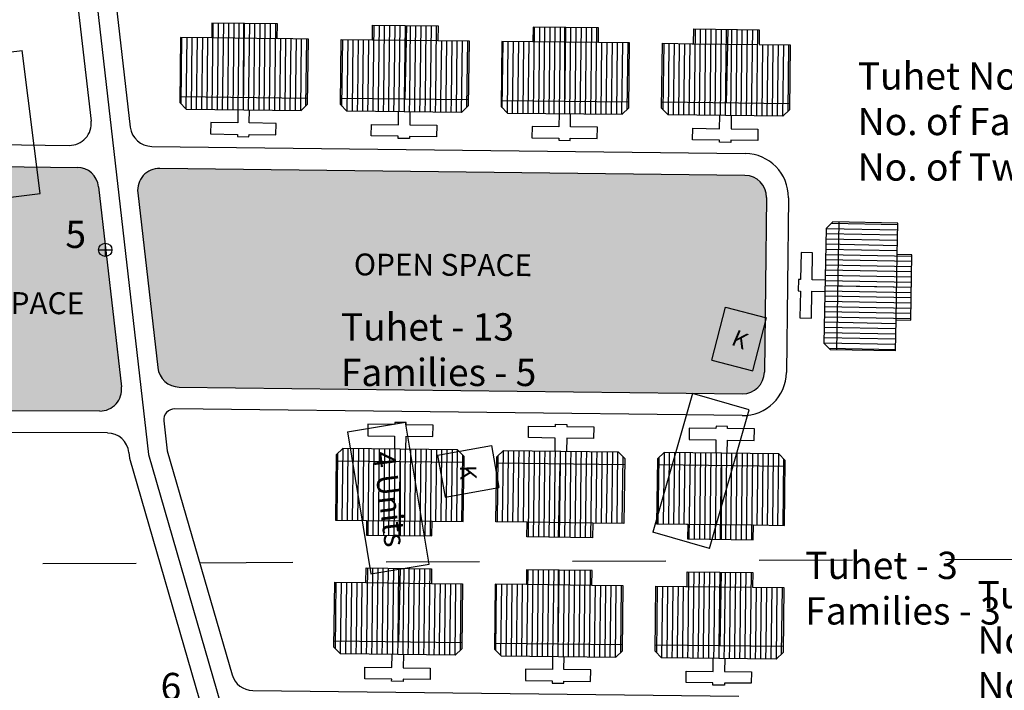
# Model space of a CAD drawing. Units: millimetres. Extents: x 18252 to 48061, y -2647 to 28586.
# Drawn here: x 19576 to 19577, y 12028 to 12029 of the extents above; entities that cross this region are included whole.
import ezdxf

# ---------------------------------------------------------------- set-up
doc = ezdxf.new("R2010")
doc.units = ezdxf.units.MM
doc.header["$MEASUREMENT"] = 0
doc.linetypes.add('ACAD_ISO02W100', pattern=[15, 12, -3])
for name, color, linetype in [('Addl', 24, 'Continuous'), ('dimension', 10, 'Continuous'), ('Du', 7, 'Continuous'), ('New Road Proposed', 6, 'Continuous'), ('open', 71, 'Continuous'), ('Pwd temp', 10, 'Continuous'), ('roof', 2, 'Continuous'), ('Text', 7, 'Continuous'), ('Tuhet Bnd', 170, 'ACAD_ISO02W100')]:
    doc.layers.add(name, color=color, linetype=linetype)
doc.styles.get("Standard").update_dxf_attribs({"font": 'ARIAL.TTF'})

# ---------------------------------------------------------------- blocks, each defined once
blk = doc.blocks.new('A$C31A94C09')
at = {"layer": 'Addl'}
for p, q in [((0, 2.437), (3.136, 6.331)), ((3.136, 6.331), (6.162, 3.894)), ((3.026, 0), (6.162, 3.894)), ((0, 2.437), (3.026, 0))]:
    blk.add_line(p, q, dxfattribs=at)
at = {"layer": 'Addl', "insert": (3.252, 4.085), "char_height": 1.5, "attachment_point": 1, "rotation": 312.60744}
blk.add_mtext('{\\fArial Narrow|b0|i0|c0|p34;K}', dxfattribs=at)

msp = doc.modelspace()

# ---------------------------------------------------------------- hatches: boundary and pattern name
at = {"layer": 'open', "ltscale": 0.002}
h = msp.add_hatch(color=256, dxfattribs=at)
h.paths.add_polyline_path([(19576.7243, 12029.4857, 0.413996), (19576.7013, 12029.5096), (19575.8648, 12029.5263, 0.516115), (19575.8534, 12029.511), (19575.9294, 12029.2776, 0.319366), (19575.9513, 12029.2614), (19576.6962, 12029.247, 0.414214), (19576.7201, 12029.27)])
h.paths.add_polyline_path([(19576.6526, 12028.88, 0.414214), (19576.6294, 12028.9037), (19576.0018, 12028.9112, 0.451573), (19575.9782, 12028.8851), (19575.9997, 12028.6974, 0.377815), (19576.0227, 12028.6766), (19576.6266, 12028.6694, 0.414214), (19576.6503, 12028.6925)])
msp.add_hatch(color=256, dxfattribs=at).paths.add_polyline_path([(19575.9362, 12028.8915, 0.377815), (19575.9132, 12028.9123), (19575.7071, 12028.9148, 0.416342), (19575.6834, 12028.8914), (19575.6824, 12028.6754, 0.414215), (19575.7057, 12028.6518), (19575.9374, 12028.6507, 0.449388), (19575.9608, 12028.6768)])
at = {"layer": 'roof'}
h = msp.add_hatch(dxfattribs=at)
h.set_pattern_fill('LINE', color=256, scale=0.001758, angle=261.0182, style=0)
h.set_pattern_definition([(89.31405, (19576.4538433, 12026.1329873), (0.005580655, -6.6816e-05), [])])
h.paths.add_polyline_path([(19576.0927, 12029.0508), (19576.1278, 12029.0504), (19576.1612, 12029.05), (19576.1608, 12029.0183), (19576.0923, 12029.0191)])
h.paths.add_polyline_path([(19576.0241, 12029.0516), (19576.0575, 12029.0512), (19576.0927, 12029.0508), (19576.0923, 12029.0191), (19576.0237, 12029.02)])
h.paths.add_polyline_path([(19576.0237, 12029.02), (19576.0923, 12029.0191), (19576.0919, 12028.9875), (19576.0233, 12028.9883)])
h.paths.add_polyline_path([(19576.0923, 12029.0191), (19576.1608, 12029.0183), (19576.1604, 12028.9867), (19576.0919, 12028.9875)])
h.paths.add_polyline_path([(19576.0233, 12028.9883), (19576.1604, 12028.9867), (19576.1604, 12028.9802), (19576.1533, 12028.9733), (19576.0302, 12028.9748), (19576.0233, 12028.9819)])
h.paths.add_polyline_path([(19576.0928, 12029.0666), (19576.128, 12029.0662), (19576.1278, 12029.0504), (19576.0927, 12029.0508)])
h.paths.add_polyline_path([(19576.0577, 12029.067), (19576.0928, 12029.0666), (19576.0927, 12029.0508), (19576.0575, 12029.0512)])
h = msp.add_hatch(dxfattribs=at)
h.set_pattern_fill('LINE', color=256, scale=0.001758, angle=261.0182, style=0)
h.set_pattern_definition([(89.31405, (19575.833969, 12026.140409), (-0.005580655, 6.6816e-05), [])])
h.paths.add_polyline_path([(19576.2649, 12029.0487), (19576.2298, 12029.0491), (19576.1964, 12029.0495), (19576.196, 12029.0179), (19576.2645, 12029.0171)])
h.paths.add_polyline_path([(19576.3335, 12029.0479), (19576.3001, 12029.0483), (19576.2649, 12029.0487), (19576.2645, 12029.0171), (19576.3331, 12029.0163)])
h.paths.add_polyline_path([(19576.3331, 12029.0163), (19576.2645, 12029.0171), (19576.2642, 12028.9854), (19576.3327, 12028.9846)])
h.paths.add_polyline_path([(19576.2645, 12029.0171), (19576.196, 12029.0179), (19576.1956, 12028.9863), (19576.2642, 12028.9854)])
h.paths.add_polyline_path([(19576.3327, 12028.9846), (19576.1956, 12028.9863), (19576.1955, 12028.9798), (19576.2025, 12028.9727), (19576.3255, 12028.9712), (19576.3326, 12028.9782)])
h.paths.add_polyline_path([(19576.2651, 12029.0645), (19576.2299, 12029.065), (19576.2298, 12029.0491), (19576.2649, 12029.0487)])
h.paths.add_polyline_path([(19576.3003, 12029.0641), (19576.2651, 12029.0645), (19576.2649, 12029.0487), (19576.3001, 12029.0483)])
h = msp.add_hatch(dxfattribs=at)
h.set_pattern_fill('LINE', color=256, scale=0.001758, angle=261.0182, style=0)
h.set_pattern_definition([(89.31405, (19576.79835, 12026.1288626), (0.005580655, -6.6816e-05), [])])
h.paths.add_polyline_path([(19576.4372, 12029.0466), (19576.4723, 12029.0462), (19576.5057, 12029.0458), (19576.5053, 12029.0142), (19576.4368, 12029.015)])
h.paths.add_polyline_path([(19576.3686, 12029.0475), (19576.402, 12029.0471), (19576.4372, 12029.0466), (19576.4368, 12029.015), (19576.3682, 12029.0158)])
h.paths.add_polyline_path([(19576.3682, 12029.0158), (19576.4368, 12029.015), (19576.4364, 12028.9834), (19576.3679, 12028.9842)])
h.paths.add_polyline_path([(19576.4368, 12029.015), (19576.5053, 12029.0142), (19576.505, 12028.9826), (19576.4364, 12028.9834)])
h.paths.add_polyline_path([(19576.3679, 12028.9842), (19576.505, 12028.9826), (19576.5049, 12028.9761), (19576.4978, 12028.9692), (19576.3747, 12028.9706), (19576.3678, 12028.9777)])
h.paths.add_polyline_path([(19576.4374, 12029.0625), (19576.4725, 12029.062), (19576.4723, 12029.0462), (19576.4372, 12029.0466)])
h.paths.add_polyline_path([(19576.4022, 12029.0629), (19576.4374, 12029.0625), (19576.4372, 12029.0466), (19576.402, 12029.0471)])
h = msp.add_hatch(dxfattribs=at)
h.set_pattern_fill('LINE', color=256, scale=0.001758, angle=261.0182, style=0)
h.set_pattern_definition([(89.31405, (19576.1784757, 12026.136284), (-0.005580655, 6.6816e-05), [])])
h.paths.add_polyline_path([(19576.6094, 12029.0446), (19576.5743, 12029.045), (19576.5409, 12029.0454), (19576.5405, 12029.0138), (19576.609, 12029.0129)])
h.paths.add_polyline_path([(19576.678, 12029.0438), (19576.6446, 12029.0442), (19576.6094, 12029.0446), (19576.609, 12029.0129), (19576.6776, 12029.0121)])
h.paths.add_polyline_path([(19576.6776, 12029.0121), (19576.609, 12029.0129), (19576.6087, 12028.9813), (19576.6772, 12028.9805)])
h.paths.add_polyline_path([(19576.609, 12029.0129), (19576.5405, 12029.0138), (19576.5401, 12028.9821), (19576.6087, 12028.9813)])
h.paths.add_polyline_path([(19576.6772, 12028.9805), (19576.5401, 12028.9821), (19576.54, 12028.9757), (19576.547, 12028.9686), (19576.67, 12028.9671), (19576.6771, 12028.974)])
h.paths.add_polyline_path([(19576.6096, 12029.0604), (19576.5745, 12029.0608), (19576.5743, 12029.045), (19576.6094, 12029.0446)])
h.paths.add_polyline_path([(19576.6448, 12029.06), (19576.6096, 12029.0604), (19576.6094, 12029.0446), (19576.6446, 12029.0442)])
h = msp.add_hatch(dxfattribs=at)
h.set_pattern_fill('LINE', color=256, scale=0.001758, angle=171.4385, style=0)
h.set_pattern_definition([(358.89376, (19573.8716896, 12028.444021), (-0.000107749, -0.005580014), [])])
h.paths.add_polyline_path([(19576.792, 12028.7838), (19576.7914, 12028.7486), (19576.7907, 12028.7153), (19576.7591, 12028.7159), (19576.7604, 12028.7844)])
h.paths.add_polyline_path([(19576.7934, 12028.8523), (19576.7927, 12028.8189), (19576.792, 12028.7838), (19576.7604, 12028.7844), (19576.7617, 12028.8529)])
h.paths.add_polyline_path([(19576.7617, 12028.8529), (19576.7604, 12028.7844), (19576.7288, 12028.785), (19576.7301, 12028.8536)])
h.paths.add_polyline_path([(19576.7604, 12028.7844), (19576.7591, 12028.7159), (19576.7275, 12028.7165), (19576.7288, 12028.785)])
h.paths.add_polyline_path([(19576.7301, 12028.8536), (19576.7275, 12028.7165), (19576.721, 12028.7166), (19576.7141, 12028.7238), (19576.7165, 12028.8468), (19576.7237, 12028.8537)])
h.paths.add_polyline_path([(19576.8079, 12028.7835), (19576.8072, 12028.7483), (19576.7914, 12028.7486), (19576.792, 12028.7838)])
h.paths.add_polyline_path([(19576.8085, 12028.8186), (19576.8079, 12028.7835), (19576.792, 12028.7838), (19576.7927, 12028.8189)])
h = msp.add_hatch(dxfattribs=at)
h.set_pattern_fill('LINE', color=256, scale=0.001758, angle=261.0182, style=0)
h.set_pattern_definition([(269.31405, (19575.89755, 12031.4509094), (-0.005580655, 6.6816e-05), [])])
h.paths.add_polyline_path([(19576.2587, 12028.5331), (19576.2236, 12028.5335), (19576.1902, 12028.5339), (19576.1906, 12028.5656), (19576.2591, 12028.5648)])
h.paths.add_polyline_path([(19576.3273, 12028.5323), (19576.2939, 12028.5327), (19576.2587, 12028.5331), (19576.2591, 12028.5648), (19576.3277, 12028.5639)])
h.paths.add_polyline_path([(19576.3277, 12028.5639), (19576.2591, 12028.5648), (19576.2595, 12028.5964), (19576.328, 12028.5956)])
h.paths.add_polyline_path([(19576.2591, 12028.5648), (19576.1906, 12028.5656), (19576.1909, 12028.5972), (19576.2595, 12028.5964)])
h.paths.add_polyline_path([(19576.328, 12028.5956), (19576.1909, 12028.5972), (19576.191, 12028.6037), (19576.1981, 12028.6106), (19576.3212, 12028.6091), (19576.3281, 12028.602)])
h.paths.add_polyline_path([(19576.2585, 12028.5173), (19576.2234, 12028.5177), (19576.2236, 12028.5335), (19576.2587, 12028.5331)])
h.paths.add_polyline_path([(19576.2937, 12028.5169), (19576.2585, 12028.5173), (19576.2587, 12028.5331), (19576.2939, 12028.5327)])
h = msp.add_hatch(dxfattribs=at)
h.set_pattern_fill('LINE', color=256, scale=0.001758, angle=261.0182, style=0)
h.set_pattern_definition([(269.31405, (19576.861931, 12031.439363), (0.005580655, -6.6816e-05), [])])
h.paths.add_polyline_path([(19576.431, 12028.5311), (19576.4661, 12028.5306), (19576.4995, 12028.5302), (19576.4999, 12028.5619), (19576.4314, 12028.5627)])
h.paths.add_polyline_path([(19576.3624, 12028.5319), (19576.3958, 12028.5315), (19576.431, 12028.5311), (19576.4314, 12028.5627), (19576.3628, 12028.5635)])
h.paths.add_polyline_path([(19576.3628, 12028.5635), (19576.4314, 12028.5627), (19576.4317, 12028.5943), (19576.3632, 12028.5952)])
h.paths.add_polyline_path([(19576.4314, 12028.5627), (19576.4999, 12028.5619), (19576.5003, 12028.5935), (19576.4317, 12028.5943)])
h.paths.add_polyline_path([(19576.3632, 12028.5952), (19576.5003, 12028.5935), (19576.5004, 12028.6), (19576.4934, 12028.6071), (19576.3704, 12028.6085), (19576.3633, 12028.6016)])
h.paths.add_polyline_path([(19576.4308, 12028.5152), (19576.466, 12028.5148), (19576.4661, 12028.5306), (19576.431, 12028.5311)])
h.paths.add_polyline_path([(19576.3956, 12028.5157), (19576.4308, 12028.5152), (19576.431, 12028.5311), (19576.3958, 12028.5315)])
h = msp.add_hatch(dxfattribs=at)
h.set_pattern_fill('LINE', color=256, scale=0.001758, angle=261.0182, style=0)
h.set_pattern_definition([(269.31405, (19576.242057, 12031.4467847), (-0.005580655, 6.6816e-05), [])])
h.paths.add_polyline_path([(19576.6032, 12028.529), (19576.5681, 12028.5294), (19576.5347, 12028.5298), (19576.5351, 12028.5615), (19576.6036, 12028.5606)])
h.paths.add_polyline_path([(19576.6718, 12028.5282), (19576.6384, 12028.5286), (19576.6032, 12028.529), (19576.6036, 12028.5606), (19576.6722, 12028.5598)])
h.paths.add_polyline_path([(19576.6722, 12028.5598), (19576.6036, 12028.5606), (19576.604, 12028.5923), (19576.6726, 12028.5915)])
h.paths.add_polyline_path([(19576.6036, 12028.5606), (19576.5351, 12028.5615), (19576.5355, 12028.5931), (19576.604, 12028.5923)])
h.paths.add_polyline_path([(19576.6726, 12028.5915), (19576.5355, 12028.5931), (19576.5355, 12028.5995), (19576.5426, 12028.6065), (19576.6657, 12028.605), (19576.6726, 12028.5979)])
h.paths.add_polyline_path([(19576.6031, 12028.5132), (19576.5679, 12028.5136), (19576.5681, 12028.5294), (19576.6032, 12028.529)])
h.paths.add_polyline_path([(19576.6382, 12028.5128), (19576.6031, 12028.5132), (19576.6032, 12028.529), (19576.6384, 12028.5286)])
h = msp.add_hatch(dxfattribs=at)
h.set_pattern_fill('LINE', color=256, scale=0.001758, angle=261.0182, style=0)
h.set_pattern_definition([(89.31405, (19575.8269964, 12025.558029), (-0.005580655, 6.6816e-05), [])])
h.paths.add_polyline_path([(19576.2579, 12028.4663), (19576.2228, 12028.4668), (19576.1894, 12028.4672), (19576.189, 12028.4355), (19576.2576, 12028.4347)])
h.paths.add_polyline_path([(19576.3265, 12028.4655), (19576.2931, 12028.4659), (19576.2579, 12028.4663), (19576.2576, 12028.4347), (19576.3261, 12028.4339)])
h.paths.add_polyline_path([(19576.3261, 12028.4339), (19576.2576, 12028.4347), (19576.2572, 12028.4031), (19576.3257, 12028.4022)])
h.paths.add_polyline_path([(19576.2576, 12028.4347), (19576.189, 12028.4355), (19576.1886, 12028.4039), (19576.2572, 12028.4031)])
h.paths.add_polyline_path([(19576.3257, 12028.4022), (19576.1886, 12028.4039), (19576.1886, 12028.3974), (19576.1955, 12028.3903), (19576.3185, 12028.3888), (19576.3257, 12028.3958)])
h.paths.add_polyline_path([(19576.2581, 12028.4822), (19576.223, 12028.4826), (19576.2228, 12028.4668), (19576.2579, 12028.4663)])
h.paths.add_polyline_path([(19576.2933, 12028.4817), (19576.2581, 12028.4822), (19576.2579, 12028.4663), (19576.2931, 12028.4659)])
h = msp.add_hatch(dxfattribs=at)
h.set_pattern_fill('LINE', color=256, scale=0.001758, angle=261.0182, style=0)
h.set_pattern_definition([(89.31405, (19576.791377, 12025.5464825), (0.005580655, -6.6816e-05), [])])
h.paths.add_polyline_path([(19576.4302, 12028.4643), (19576.4653, 12028.4638), (19576.4987, 12028.4634), (19576.4984, 12028.4318), (19576.4298, 12028.4326)])
h.paths.add_polyline_path([(19576.3616, 12028.4651), (19576.395, 12028.4647), (19576.4302, 12028.4643), (19576.4298, 12028.4326), (19576.3613, 12028.4335)])
h.paths.add_polyline_path([(19576.3613, 12028.4335), (19576.4298, 12028.4326), (19576.4294, 12028.401), (19576.3609, 12028.4018)])
h.paths.add_polyline_path([(19576.4298, 12028.4326), (19576.4984, 12028.4318), (19576.498, 12028.4002), (19576.4294, 12028.401)])
h.paths.add_polyline_path([(19576.3609, 12028.4018), (19576.498, 12028.4002), (19576.4979, 12028.3937), (19576.4908, 12028.3868), (19576.3678, 12028.3883), (19576.3608, 12028.3954)])
h.paths.add_polyline_path([(19576.4304, 12028.4801), (19576.4655, 12028.4797), (19576.4653, 12028.4638), (19576.4302, 12028.4643)])
h.paths.add_polyline_path([(19576.3952, 12028.4805), (19576.4304, 12028.4801), (19576.4302, 12028.4643), (19576.395, 12028.4647)])
h = msp.add_hatch(dxfattribs=at)
h.set_pattern_fill('LINE', color=256, scale=0.001758, angle=261.0182, style=0)
h.set_pattern_definition([(89.31405, (19576.171503, 12025.553904), (-0.005580655, 6.6816e-05), [])])
h.paths.add_polyline_path([(19576.6024, 12028.4622), (19576.5673, 12028.4626), (19576.5339, 12028.463), (19576.5335, 12028.4314), (19576.6021, 12028.4306)])
h.paths.add_polyline_path([(19576.671, 12028.4614), (19576.6376, 12028.4618), (19576.6024, 12028.4622), (19576.6021, 12028.4306), (19576.6706, 12028.4297)])
h.paths.add_polyline_path([(19576.6706, 12028.4297), (19576.6021, 12028.4306), (19576.6017, 12028.3989), (19576.6702, 12028.3981)])
h.paths.add_polyline_path([(19576.6021, 12028.4306), (19576.5335, 12028.4314), (19576.5331, 12028.3998), (19576.6017, 12028.3989)])
h.paths.add_polyline_path([(19576.6702, 12028.3981), (19576.5331, 12028.3998), (19576.5331, 12028.3933), (19576.54, 12028.3862), (19576.663, 12028.3847), (19576.6702, 12028.3917)])
h.paths.add_polyline_path([(19576.6026, 12028.478), (19576.5675, 12028.4784), (19576.5673, 12028.4626), (19576.6024, 12028.4622)])
h.paths.add_polyline_path([(19576.6378, 12028.4776), (19576.6026, 12028.478), (19576.6024, 12028.4622), (19576.6376, 12028.4618)])

# ---------------------------------------------------------------- linework, layer by layer
at = {"layer": 'dimension'}
for points in [[(19575.9434, 12028.8309), (19575.9434, 12028.8166)], [(19575.9362, 12028.8238), (19575.9505, 12028.8238)]]:
    msp.add_lwpolyline(points, dxfattribs=at)
msp.add_circle((19575.9434, 12028.8238), 0.00715, dxfattribs=at)
at = {"layer": 'Du'}
for p, q in [((19576.0915, 12029.0666), (19576.0913, 12028.9875)), ((19576.2298, 12029.0491), (19576.2299, 12029.065)), ((19576.2299, 12029.065), (19576.3003, 12029.0641)), ((19576.2664, 12029.0645), (19576.2648, 12028.9854)), ((19576.3003, 12029.0641), (19576.3001, 12029.0483)), ((19576.4022, 12029.0629), (19576.402, 12029.0471)), ((19576.4725, 12029.062), (19576.4022, 12029.0629)), ((19576.436, 12029.0625), (19576.4358, 12028.9834)), ((19576.4723, 12029.0462), (19576.4725, 12029.062)), ((19576.5743, 12029.045), (19576.5745, 12029.0608)), ((19576.5745, 12029.0608), (19576.6448, 12029.06)), ((19576.1293, 12029.0503), (19576.059, 12029.0512)), ((19576.611, 12029.0604), (19576.6093, 12028.9813)), ((19576.6448, 12029.06), (19576.6446, 12029.0442)), ((19576.1955, 12028.9798), (19576.1964, 12029.0495)), ((19576.2298, 12029.0491), (19576.3001, 12029.0483)), ((19576.3001, 12029.0483), (19576.3335, 12029.0479)), ((19576.3335, 12029.0479), (19576.3326, 12028.9782)), ((19576.3686, 12029.0475), (19576.3678, 12028.9777)), ((19576.402, 12029.0471), (19576.3686, 12029.0475)), ((19576.4723, 12029.0462), (19576.402, 12029.0471)), ((19576.5049, 12028.9761), (19576.5057, 12029.0458)), ((19576.54, 12028.9757), (19576.5409, 12029.0454)), ((19576.5409, 12029.0454), (19576.5743, 12029.045)), ((19576.5728, 12029.045), (19576.6431, 12029.0442)), ((19576.6446, 12029.0442), (19576.678, 12029.0438)), ((19576.678, 12029.0438), (19576.6771, 12028.974)), ((19576.0233, 12028.9883), (19576.1604, 12028.9867)), ((19576.2025, 12028.9727), (19576.1955, 12028.9798)), ((19576.3327, 12028.9846), (19576.1956, 12028.9863)), ((19576.3326, 12028.9782), (19576.3255, 12028.9712)), ((19576.3678, 12028.9777), (19576.3747, 12028.9706)), ((19576.3679, 12028.9842), (19576.505, 12028.9826)), ((19576.4978, 12028.9692), (19576.5049, 12028.9761)), ((19576.6772, 12028.9805), (19576.5401, 12028.9821)), ((19576.3255, 12028.9712), (19576.2025, 12028.9727)), ((19576.3747, 12028.9706), (19576.4978, 12028.9692)), ((19576.547, 12028.9686), (19576.54, 12028.9757)), ((19576.67, 12028.9671), (19576.547, 12028.9686)), ((19576.6771, 12028.974), (19576.67, 12028.9671)), ((19576.7237, 12028.8537), (19576.7165, 12028.8468)), ((19576.7934, 12028.8523), (19576.7237, 12028.8537)), ((19576.7301, 12028.8536), (19576.7275, 12028.7165)), ((19576.7927, 12028.8189), (19576.7934, 12028.8523)), ((19576.7165, 12028.8468), (19576.7141, 12028.7238)), ((19576.7914, 12028.7486), (19576.7927, 12028.8189)), ((19576.8085, 12028.8186), (19576.7927, 12028.8189)), ((19576.8072, 12028.7483), (19576.8085, 12028.8186)), ((19576.8079, 12028.7835), (19576.7288, 12028.785)), ((19576.7907, 12028.7153), (19576.7914, 12028.7486)), ((19576.7914, 12028.7486), (19576.8072, 12028.7483)), ((19576.7141, 12028.7238), (19576.721, 12028.7166)), ((19576.1981, 12028.6106), (19576.191, 12028.6037)), ((19576.3212, 12028.6091), (19576.1981, 12028.6106)), ((19576.3281, 12028.602), (19576.3212, 12028.6091)), ((19576.3633, 12028.6016), (19576.3704, 12028.6085)), ((19576.3704, 12028.6085), (19576.4934, 12028.6071)), ((19576.4934, 12028.6071), (19576.5004, 12028.6)), ((19576.191, 12028.6037), (19576.1902, 12028.5339)), ((19576.328, 12028.5956), (19576.1909, 12028.5972)), ((19576.2599, 12028.5173), (19576.2601, 12028.5964)), ((19576.3273, 12028.5323), (19576.3281, 12028.602)), ((19576.3624, 12028.5319), (19576.3633, 12028.6016)), ((19576.5004, 12028.6), (19576.4995, 12028.5302)), ((19576.3632, 12028.5952), (19576.5003, 12028.5935)), ((19576.4295, 12028.5153), (19576.4311, 12028.5943)), ((19576.6726, 12028.5915), (19576.5355, 12028.5931)), ((19576.6044, 12028.5132), (19576.6046, 12028.5923)), ((19576.2236, 12028.5335), (19576.2234, 12028.5177)), ((19576.2236, 12028.5335), (19576.2939, 12028.5327)), ((19576.2937, 12028.5169), (19576.2939, 12028.5327)), ((19576.2939, 12028.5327), (19576.3273, 12028.5323)), ((19576.3958, 12028.5315), (19576.3624, 12028.5319)), ((19576.3956, 12028.5157), (19576.3958, 12028.5315)), ((19576.4661, 12028.5306), (19576.3958, 12028.5315)), ((19576.4661, 12028.5306), (19576.466, 12028.5148)), ((19576.5666, 12028.5294), (19576.6369, 12028.5286)), ((19576.2234, 12028.5177), (19576.2937, 12028.5169)), ((19576.466, 12028.5148), (19576.3956, 12028.5157)), ((19576.2228, 12028.4668), (19576.223, 12028.4826)), ((19576.223, 12028.4826), (19576.2933, 12028.4817)), ((19576.2595, 12028.4821), (19576.2578, 12028.403)), ((19576.2933, 12028.4817), (19576.2931, 12028.4659)), ((19576.3952, 12028.4805), (19576.395, 12028.4647)), ((19576.4655, 12028.4797), (19576.3952, 12028.4805)), ((19576.429, 12028.4801), (19576.4288, 12028.401)), ((19576.4653, 12028.4638), (19576.4655, 12028.4797)), ((19576.5673, 12028.4626), (19576.5675, 12028.4784)), ((19576.5675, 12028.4784), (19576.6378, 12028.4776)), ((19576.604, 12028.478), (19576.6023, 12028.3989)), ((19576.6378, 12028.4776), (19576.6376, 12028.4618)), ((19576.1886, 12028.3974), (19576.1894, 12028.4672)), ((19576.2228, 12028.4668), (19576.2931, 12028.4659)), ((19576.2931, 12028.4659), (19576.3265, 12028.4655)), ((19576.3265, 12028.4655), (19576.3257, 12028.3958)), ((19576.3616, 12028.4651), (19576.3608, 12028.3954)), ((19576.395, 12028.4647), (19576.3616, 12028.4651)), ((19576.4653, 12028.4638), (19576.395, 12028.4647)), ((19576.4979, 12028.3937), (19576.4987, 12028.4634)), ((19576.5331, 12028.3933), (19576.5339, 12028.463)), ((19576.5339, 12028.463), (19576.5673, 12028.4626)), ((19576.5658, 12028.4626), (19576.6361, 12028.4618)), ((19576.6376, 12028.4618), (19576.671, 12028.4614)), ((19576.671, 12028.4614), (19576.6702, 12028.3917)), ((19576.3257, 12028.4022), (19576.1886, 12028.4039)), ((19576.1955, 12028.3903), (19576.1886, 12028.3974)), ((19576.3257, 12028.3958), (19576.3185, 12028.3888)), ((19576.3608, 12028.3954), (19576.3678, 12028.3883)), ((19576.3609, 12028.4018), (19576.498, 12028.4002)), ((19576.6702, 12028.3981), (19576.5331, 12028.3998)), ((19576.3185, 12028.3888), (19576.1955, 12028.3903)), ((19576.3678, 12028.3883), (19576.4908, 12028.3868)), ((19576.4908, 12028.3868), (19576.4979, 12028.3937)), ((19576.54, 12028.3862), (19576.5331, 12028.3933)), ((19576.663, 12028.3847), (19576.54, 12028.3862)), ((19576.6702, 12028.3917), (19576.663, 12028.3847))]:
    msp.add_line(p, q, dxfattribs=at)
at = {"layer": 'Du', "ltscale": 0.002}
for p, q in [((19576.1964, 12029.0495), (19576.2298, 12029.0491)), ((19576.5057, 12029.0458), (19576.4723, 12029.0462)), ((19576.7907, 12028.7153), (19576.721, 12028.7166)), ((19576.1902, 12028.5339), (19576.2236, 12028.5335)), ((19576.4995, 12028.5302), (19576.4661, 12028.5306)), ((19576.1894, 12028.4672), (19576.2228, 12028.4668)), ((19576.4987, 12028.4634), (19576.4653, 12028.4638))]:
    msp.add_line(p, q, dxfattribs=at)
at = {"layer": 'Du'}
for points in [[(19576.0241, 12029.0516), (19576.0233, 12028.9819), (19576.0302, 12028.9748), (19576.1533, 12028.9733), (19576.1604, 12028.9802), (19576.1612, 12029.05), (19576.1278, 12029.0504), (19576.128, 12029.0662), (19576.0577, 12029.067), (19576.0575, 12029.0512), (19576.0241, 12029.0516)], [(19576.0856, 12028.9741), (19576.0854, 12028.96), (19576.0566, 12028.9604), (19576.0564, 12028.9481), (19576.0853, 12028.9477), (19576.0852, 12028.9454), (19576.0975, 12028.9452), (19576.0976, 12028.9476), (19576.1264, 12028.9472), (19576.1265, 12028.9595), (19576.0977, 12028.9599), (19576.0979, 12028.9739)], [(19576.2701, 12028.9719), (19576.27, 12028.9578), (19576.2988, 12028.9575), (19576.2987, 12028.9452), (19576.2698, 12028.9455), (19576.2698, 12028.9432), (19576.2575, 12028.9433), (19576.2575, 12028.9457), (19576.2287, 12028.946), (19576.2288, 12028.9583), (19576.2577, 12028.958), (19576.2578, 12028.972)], [(19576.4301, 12028.97), (19576.4299, 12028.9559), (19576.4011, 12028.9563), (19576.401, 12028.944), (19576.4298, 12028.9436), (19576.4297, 12028.9413), (19576.4421, 12028.9411), (19576.4421, 12028.9435), (19576.4709, 12028.9431), (19576.4711, 12028.9554), (19576.4422, 12028.9558), (19576.4424, 12028.9698)], [(19576.6146, 12028.9678), (19576.6145, 12028.9537), (19576.6433, 12028.9534), (19576.6432, 12028.9411), (19576.6143, 12028.9414), (19576.6143, 12028.9391), (19576.602, 12028.9392), (19576.602, 12028.9415), (19576.5732, 12028.9419), (19576.5734, 12028.9542), (19576.6022, 12028.9538), (19576.6023, 12028.9679)], [(19576.7154, 12028.7914), (19576.7014, 12028.7917), (19576.7019, 12028.8205), (19576.6896, 12028.8208), (19576.6891, 12028.7919), (19576.6867, 12028.792), (19576.6865, 12028.7797), (19576.6888, 12028.7796), (19576.6883, 12028.7508), (19576.7006, 12028.7506), (19576.7011, 12028.7794), (19576.7152, 12028.7791)], [(19576.2658, 12028.6098), (19576.266, 12028.6239), (19576.2948, 12028.6235), (19576.2949, 12028.6358), (19576.2661, 12028.6362), (19576.2662, 12028.6385), (19576.2538, 12028.6387), (19576.2538, 12028.6363), (19576.225, 12028.6367), (19576.2248, 12028.6244), (19576.2537, 12028.624), (19576.2535, 12028.6099)], [(19576.4258, 12028.6079), (19576.4259, 12028.6219), (19576.3971, 12028.6223), (19576.3972, 12028.6346), (19576.4261, 12028.6343), (19576.4261, 12028.6366), (19576.4384, 12028.6364), (19576.4384, 12028.6341), (19576.4672, 12028.6338), (19576.4671, 12028.6215), (19576.4382, 12028.6218), (19576.4381, 12028.6077)], [(19576.6103, 12028.6057), (19576.6105, 12028.6197), (19576.6393, 12028.6194), (19576.6395, 12028.6317), (19576.6106, 12028.632), (19576.6107, 12028.6344), (19576.5984, 12028.6345), (19576.5983, 12028.6322), (19576.5695, 12028.6325), (19576.5694, 12028.6202), (19576.5982, 12028.6199), (19576.598, 12028.6058)], [(19576.6718, 12028.5282), (19576.6726, 12028.5979), (19576.6657, 12028.605), (19576.5426, 12028.6065), (19576.5355, 12028.5995), (19576.5347, 12028.5298), (19576.5681, 12028.5294), (19576.5679, 12028.5136), (19576.6382, 12028.5128), (19576.6384, 12028.5286), (19576.6718, 12028.5282)], [(19576.2632, 12028.3895), (19576.263, 12028.3754), (19576.2918, 12028.3751), (19576.2917, 12028.3628), (19576.2629, 12028.3631), (19576.2628, 12028.3608), (19576.2505, 12028.3609), (19576.2506, 12028.3633), (19576.2217, 12028.3636), (19576.2219, 12028.3759), (19576.2507, 12028.3756), (19576.2509, 12028.3897)], [(19576.4231, 12028.3876), (19576.423, 12028.3735), (19576.3941, 12028.3739), (19576.394, 12028.3616), (19576.4228, 12028.3612), (19576.4228, 12028.3589), (19576.4351, 12028.3587), (19576.4351, 12028.3611), (19576.4639, 12028.3607), (19576.4641, 12028.373), (19576.4353, 12028.3734), (19576.4354, 12028.3874)], [(19576.6077, 12028.3854), (19576.6075, 12028.3713), (19576.6363, 12028.371), (19576.6362, 12028.3587), (19576.6074, 12028.359), (19576.6073, 12028.3567), (19576.595, 12028.3568), (19576.5951, 12028.3592), (19576.5662, 12028.3595), (19576.5664, 12028.3718), (19576.5952, 12028.3715), (19576.5954, 12028.3855)]]:
    msp.add_lwpolyline(points, dxfattribs=at)
at = {"layer": 'New Road Proposed', "ltscale": 0.002}
for p, q in [((19575.8952, 12029.2503), (19575.9282, 12028.9619)), ((19575.7074, 12028.9382), (19575.9046, 12028.9358)), ((19575.7071, 12028.9148), (19575.9132, 12028.9123)), ((19576.6294, 12028.9037), (19576.0018, 12028.9112)), ((19575.9362, 12028.8915), (19575.9608, 12028.6768)), ((19575.9782, 12028.8851), (19575.9997, 12028.6974)), ((19576.0227, 12028.6766), (19576.6266, 12028.6694)), ((19575.9688, 12028.6065), (19575.9695, 12028.6002)), ((19575.9695, 12028.6002), (19576.2105, 12027.7667))]:
    msp.add_line(p, q, dxfattribs=at)
at = {"layer": 'New Road Proposed'}
for p, q in [((19576.6526, 12028.88), (19576.6503, 12028.6925)), ((19576.676, 12028.8797), (19576.6738, 12028.6922)), ((19575.9374, 12028.6507), (19575.7057, 12028.6518)), ((19575.9456, 12028.6273), (19575.7056, 12028.6284))]:
    msp.add_line(p, q, dxfattribs=at)
at = {"layer": 'New Road Proposed', "ltscale": 0.002}
msp.add_lwpolyline([(19575.7369, 12031.4825), (19575.7289, 12031.2979), (19575.7093, 12031.0666), (19575.5633, 12030.9103), (19575.5003, 12030.6375), (19575.4791, 12030.2351), (19575.7851, 12029.6543), (19575.9153, 12029.2547), (19575.9897, 12028.6042), (19576.2315, 12027.7679), (19576.1385, 12027.2232), (19575.7479, 12026.0988), (19575.4317, 12025.1044), (19575.5247, 12024.3982), (19575.9057, 12023.7704), (19575.915, 12023.3058), (19575.3384, 12022.5624), (19575.1989, 12021.6889), (19575.3311, 12020.9751)], dxfattribs=at)
for points in [[(19576.6958, 12029.2236), (19575.9646, 12029.2377, 0.453783), (19575.9409, 12029.2116), (19575.9702, 12028.9555, 0.377815), (19575.9932, 12028.9348), (19576.6297, 12028.9271)], [(19576.6263, 12028.6459), (19576.018, 12028.6532, 0.451573), (19576.0062, 12028.6402), (19576.0099, 12028.6083), (19576.0794, 12028.3679, 0.330666), (19576.1016, 12028.351), (19576.6227, 12028.3448)]]:
    msp.add_lwpolyline(points, format="xyb", dxfattribs=at)
for centre, radius, start, end in [((19575.9049, 12028.9593), 0.0234, 269.314, 6.5247), ((19575.9129, 12028.8889), 0.0234, 6.5247, 89.314), ((19576.0015, 12028.8878), 0.0234, 89.314, 186.5247), ((19576.023, 12028.7), 0.0234, 186.5247, 269.314), ((19576.6269, 12028.6928), 0.0469, 269.314, 359.314), ((19576.6269, 12028.6928), 0.0234, 269.314, 359.314), ((19575.9375, 12028.6742), 0.0234, 269.7303, 6.5247), ((19575.9455, 12028.6038), 0.0234, 6.5247, 89.7303)]:
    msp.add_arc(centre, radius, start, end, dxfattribs=at)
at = {"layer": 'New Road Proposed'}
for radius in [0.0469, 0.0234]:
    msp.add_arc((19576.6291, 12028.8803), radius, 359.314, 89.314, dxfattribs=at)
at = {"layer": 'Pwd temp'}
for p, q in [((19575.7915, 12029.03), (19575.8543, 12029.0378)), ((19575.8734, 12028.8843), (19575.8543, 12029.0378)), ((19575.8106, 12028.8765), (19575.8734, 12028.8843)), ((19576.5732, 12028.6696), (19576.5306, 12028.5209)), ((19576.634, 12028.6522), (19576.5732, 12028.6696)), ((19576.5915, 12028.5035), (19576.634, 12028.6522)), ((19576.203, 12028.6286), (19576.2654, 12028.639)), ((19576.2907, 12028.4864), (19576.2654, 12028.639)), ((19576.203, 12028.6286), (19576.2283, 12028.476)), ((19576.5915, 12028.5035), (19576.5306, 12028.5209)), ((19576.2283, 12028.476), (19576.2907, 12028.4864))]:
    msp.add_line(p, q, dxfattribs=at)
at = {"layer": 'Tuhet Bnd', "ltscale": 0.002}
for p, q in [((19576.0446, 12028.4881), (19577.0586, 12028.4925)), ((19575.2765, 12028.4848), (19576.002, 12028.4879))]:
    msp.add_line(p, q, dxfattribs=at)

# ---------------------------------------------------------------- block references
at = {"layer": 'Tuhet Bnd', "ltscale": 0.002, "yscale": 0.01171875, "zscale": 0.01171875}
for p, xscale, rotation in [((19576.6055, 12028.6794), 0.0117187500014334, 24.3486686001969), ((19576.2811, 12028.5818), 0.01171875000045326, 319.0546842513576)]:
    msp.add_blockref('A$C31A94C09', p, dxfattribs=dict(at, xscale=xscale, rotation=rotation))

# ---------------------------------------------------------------- texts
at = {"layer": 'Pwd temp', "char_height": 0.029297, "attachment_point": 1}
for s, insert in [('{\\fArial|b0|i0|c0|p34;5}', (19575.9006, 12028.8551)), ('{\\fArial|b0|i0|c0|p34;6}', (19576.0027, 12028.3699))]:
    msp.add_mtext(s, dxfattribs=dict(at, insert=insert))
at = {"layer": 'Text', "char_height": 0.029297, "attachment_point": 1}
for s, insert in [('{\\fArial Narrow|b0|i0|c0|p34;Tuhet No.:- 13\\PNo. of Families - 27\\PNo. of Twin units:- 8}', (19576.7503, 12029.025)), ('{\\fArial Narrow|b0|i0|c0|p34;Tuhet - 13\\PFamilies - 5}', (19576.1959, 12028.7558)), ('{\\fArial Narrow|b0|i0|c0|p34;Tuhet - 3\\PFamilies - 3}', (19576.694, 12028.4999)), ('{\\fArial Narrow|b0|i0|c0|p34;Tuhet No.:- 3\\PNo. of Families - 7\\PNo. of Twin units:- 3}', (19576.8787, 12028.4685))]:
    msp.add_mtext(s, dxfattribs=dict(at, insert=insert))
at = {"layer": 'Text', "char_height": 0.023438, "attachment_point": 1}
for s, insert, rotation in [('{\\fArial Narrow|b0|i0|c0|p34;OPEN SPACE}', (19576.2101, 12028.8199), 359.7208), ('{\\fArial Narrow|b0|i0|c0|p34;OPEN SPACE}', (19575.7298, 12028.779), 359.7208), ('{\\fArial Narrow|b0|i0|c0|p34;4 Units}', (19576.2537, 12028.6093), 277.1701)]:
    msp.add_mtext(s, dxfattribs=dict(at, insert=insert, rotation=rotation))

doc.saveas('drawing.dxf')
